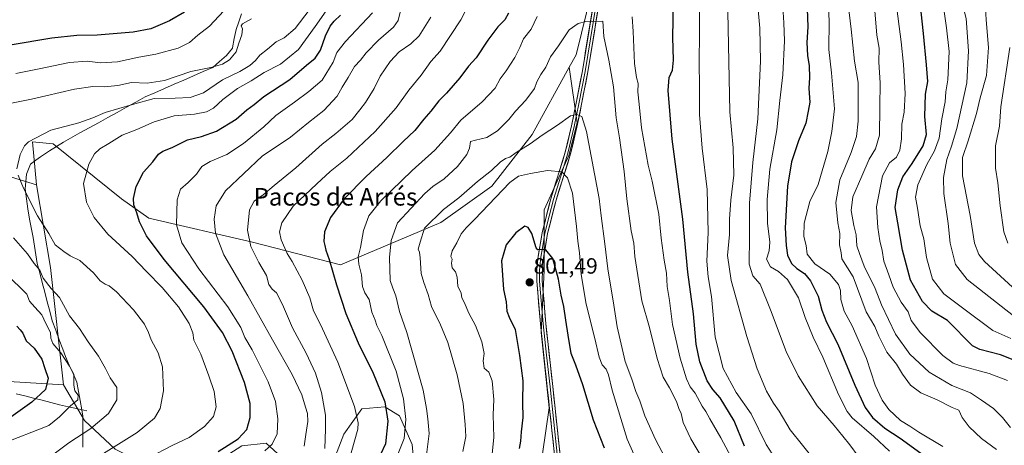
# Model space of a CAD drawing. Units: metres. Extents: x 651743 to 655205, y 4732413 to 4734802.
# Drawn here: x 652332 to 652779, y 4733240 to 4733433 of the extents above; entities that cross this region are included whole.
import ezdxf
from ezdxf.enums import TextEntityAlignment as Align

# ---------------------------------------------------------------- set-up
doc = ezdxf.new("R2010")
doc.units = ezdxf.units.M
doc.header["$MEASUREMENT"] = 0
for name, color, linetype, lineweight in [('Arbolado forestal CxS', 92, 'Continuous', 0), ('Carátula', 7, 'Continuous', 5), ('Corriente natural lineal', 142, 'Continuous', 13), ('Curva de nivel maestra', 36, 'Continuous', 30), ('Curva de nivel normal', 36, 'Continuous', 0), ('Entidad de ámbito territorial', 19, 'Continuous', 0), ('Entidad de ámbito territorial CxS', 92, 'Continuous', 0), ('Layer 0', 7, 'Continuous', 0), ('Punto de cota en terreno', 7, 'Continuous', 0), ('Rótulo de punto de cota en terreno', 19, 'Continuous', 0), ('Texto cartográfico', 19, 'Continuous', 0)]:
    doc.layers.add(name, color=color, linetype=linetype, lineweight=lineweight)
doc.styles.add('Arial', font='txt', dxfattribs={"height": 0.2})

# ---------------------------------------------------------------- blocks, each defined once
blk = doc.blocks.new('*U171')
at = {"layer": 'Curva de nivel normal', "color": 36, "linetype": 'Continuous', "lineweight": 0}
blk.add_polyline3d([(652750.58, 4733446.41, 720), (652752.97, 4733429.47, 720), (652754.2, 4733418.7, 720), (652753.62, 4733405.83, 720), (652752.74, 4733400.36, 720), (652752.42, 4733395.86, 720), (652750.9, 4733388.2, 720), (652749.58, 4733379.37, 720), (652747.49, 4733373.54, 720), (652744.02, 4733367.45, 720), (652739.95, 4733358.19, 720), (652738.91, 4733352.61, 720), (652739.74, 4733347.54, 720), (652740.95, 4733339.58, 720), (652742.67, 4733333.71, 720), (652743.96, 4733325.17, 720), (652746.68, 4733315.36, 720), (652751.8, 4733308.66, 720), (652760.83, 4733301.92, 720), (652774.03, 4733292.02, 720), (652782.24, 4733288.44, 720)], dxfattribs=at)
blk = doc.blocks.new('*U172')
at = {"layer": 'Curva de nivel normal', "color": 36, "linetype": 'Continuous', "lineweight": 0}
for points in [[(652537.14, 4733442.4, 770), (652532.46, 4733433.06, 770), (652523.14, 4733418.86, 770), (652518.83, 4733414.09, 770), (652514.4, 4733407.9, 770), (652508.91, 4733401.14, 770), (652503.13, 4733393.17, 770), (652493.65, 4733382.45, 770), (652480.68, 4733370.26, 770), (652473.14, 4733364.29, 770), (652467.06, 4733358.68, 770), (652456.38, 4733348.52, 770), (652451.2, 4733340.97, 770), (652450.2, 4733336.79, 770), (652450.93, 4733333.18, 770), (652453.58, 4733327.05, 770), (652455.87, 4733323.34, 770), (652460.38, 4733314.94, 770), (652463.87, 4733306.87, 770), (652465.65, 4733301.02, 770), (652468.79, 4733294.8, 770), (652476.66, 4733277.68, 770), (652484.16, 4733257.49, 770), (652485.82, 4733250.15, 770), (652485.64, 4733247.23, 770), (652482.73, 4733236.44, 770)], [(652675.11, 4733233.95, 770), (652671.14, 4733240.31, 770), (652664.29, 4733254.13, 770), (652657.44, 4733263.88, 770), (652651.54, 4733274.78, 770), (652647.91, 4733289.01, 770), (652646.3, 4733307.46, 770), (652644.71, 4733316.35, 770), (652644.16, 4733323.56, 770), (652644.82, 4733336.45, 770), (652644.28, 4733356.09, 770), (652642.02, 4733374.84, 770), (652640.88, 4733390.02, 770), (652640.86, 4733402.49, 770), (652640.66, 4733414.04, 770), (652640.84, 4733426.77, 770), (652640.76, 4733446.34, 770)]]:
    blk.add_polyline3d(points, dxfattribs=at)
blk = doc.blocks.new('*U173')
at = {"layer": 'Curva de nivel normal', "color": 36, "linetype": 'Continuous', "lineweight": 0}
for points in [[(652463.67, 4733437.51, 740), (652457.32, 4733429.09, 740), (652452.23, 4733424.93, 740), (652448.61, 4733423.07, 740), (652444.74, 4733419.7, 740), (652441.18, 4733417.06, 740), (652439.22, 4733414.63, 740), (652436.73, 4733412.4, 740), (652432.11, 4733409.69, 740), (652424.33, 4733405.79, 740), (652415.58, 4733399.92, 740), (652409.62, 4733397.8, 740), (652402.79, 4733397.48, 740), (652393.21, 4733397.3, 740), (652383.45, 4733394.66, 740), (652371.04, 4733391.04, 740), (652365.4, 4733388.56, 740), (652359.1, 4733386.35, 740), (652346.37, 4733382.97, 740), (652336.15, 4733377.68, 740), (652334.34, 4733375.88, 740), (652332.36, 4733371.97, 740), (652330.86, 4733365.39, 740)], [(652331.46, 4733362.57, 740), (652333.86, 4733356.62, 740), (652340.35, 4733344.07, 740), (652345.4, 4733336.01, 740), (652348.23, 4733330.94, 740), (652352.24, 4733327.85, 740), (652355.08, 4733325.86, 740), (652359.42, 4733323.75, 740), (652365.75, 4733318.2, 740), (652368.8, 4733314.54, 740), (652370.96, 4733313.03, 740), (652372.84, 4733312.37, 740), (652376.11, 4733309.54, 740), (652383.91, 4733301.36, 740), (652388.79, 4733294.94, 740), (652390.71, 4733291.04, 740), (652391.81, 4733287.73, 740), (652395.12, 4733281.87, 740), (652397.01, 4733275.48, 740), (652397.42, 4733264.57, 740), (652395.96, 4733256.58, 740), (652393.36, 4733252.23, 740), (652385.6, 4733245.76, 740), (652367.75, 4733234.65, 740)], [(652775.72, 4733237.99, 740), (652768.86, 4733242.91, 740), (652763.23, 4733248.25, 740), (652760.06, 4733252.56, 740), (652758.52, 4733255.88, 740), (652755.57, 4733257.09, 740), (652748.76, 4733260.5, 740), (652741.39, 4733263.78, 740), (652736.68, 4733267.2, 740), (652732.96, 4733272.25, 740), (652730.22, 4733276.75, 740), (652725.84, 4733282.2, 740), (652722.19, 4733289.44, 740), (652720.39, 4733293.83, 740), (652716.45, 4733300.57, 740), (652710.53, 4733316.37, 740), (652705.45, 4733324.49, 740), (652705.16, 4733327.34, 740), (652704.44, 4733330.99, 740), (652704.5, 4733336.05, 740), (652703.68, 4733340.92, 740), (652702.72, 4733350.18, 740), (652704.5, 4733360.4, 740), (652709.69, 4733372.85, 740), (652712.07, 4733380.18, 740), (652712.85, 4733387.11, 740), (652712.94, 4733404.56, 740), (652711.17, 4733414.34, 740), (652709.71, 4733428.89, 740), (652708.36, 4733440.19, 740)]]:
    blk.add_polyline3d(points, dxfattribs=at)
blk = doc.blocks.new('*U174')
at = {"layer": 'Curva de nivel normal', "color": 36, "linetype": 'Continuous', "lineweight": 0}
blk.add_polyline3d([(652783.21, 4733490.29, 715), (652778.66, 4733488.38, 715), (652775.59, 4733486.19, 715), (652772.17, 4733482.85, 715), (652768.12, 4733480.08, 715), (652764.12, 4733475.65, 715), (652758.73, 4733469.3, 715), (652756.19, 4733460.42, 715), (652756.9, 4733451.57, 715), (652759.02, 4733445.15, 715), (652761.91, 4733433.73, 715), (652762.98, 4733419.03, 715), (652762.24, 4733404.49, 715), (652757.64, 4733383.69, 715), (652755.27, 4733375.7, 715), (652753.18, 4733369.61, 715), (652751.62, 4733361.53, 715), (652751.8, 4733354.2, 715), (652753.76, 4733340.54, 715), (652754.71, 4733331.61, 715), (652757.12, 4733321.98, 715), (652762.38, 4733315.23, 715), (652783.39, 4733298.63, 715)], dxfattribs=at)
blk = doc.blocks.new('*U177')
at = {"layer": 'Curva de nivel normal', "color": 36, "linetype": 'Continuous', "lineweight": 0}
for points in [[(652472.46, 4733438.62, 745), (652466.4, 4733430.03, 745), (652458.7, 4733419.66, 745), (652450.62, 4733413.02, 745), (652443.14, 4733409.13, 745), (652437.22, 4733405.36, 745), (652431.11, 4733401.96, 745), (652424.39, 4733396.86, 745), (652420.15, 4733393, 745), (652417.06, 4733391.32, 745), (652411.5, 4733390.29, 745), (652402.38, 4733389.5, 745), (652393.24, 4733386.7, 745), (652385.37, 4733383.28, 745), (652378.71, 4733380.77, 745), (652372.6, 4733376.99, 745), (652368.58, 4733374.53, 745), (652366.12, 4733372.2, 745), (652363.59, 4733367.53, 745), (652361.18, 4733358.77, 745), (652362.46, 4733350.32, 745), (652365.94, 4733343.4, 745), (652372.24, 4733335.7, 745), (652383.19, 4733325.65, 745), (652389.74, 4733318.78, 745), (652396.82, 4733311.58, 745), (652404.24, 4733302.77, 745), (652409.18, 4733295.25, 745), (652410.73, 4733291.01, 745), (652411.22, 4733287.69, 745), (652414.38, 4733281.28, 745), (652418, 4733271.51, 745), (652420.53, 4733264.29, 745), (652421.32, 4733257.34, 745), (652420.22, 4733252.97, 745), (652416.1, 4733248.37, 745), (652409.08, 4733243.42, 745), (652401.74, 4733240.02, 745), (652390.74, 4733234.25, 745)], [(652751.3, 4733239.38, 745), (652740.35, 4733245.82, 745), (652736.33, 4733248.6, 745), (652732.13, 4733251.1, 745), (652726.74, 4733256.18, 745), (652723.8, 4733260.33, 745), (652720.51, 4733267.22, 745), (652716.68, 4733279.35, 745), (652710.08, 4733294.21, 745), (652706.45, 4733300.86, 745), (652704.94, 4733306.15, 745), (652704.83, 4733310.15, 745), (652703.91, 4733312.93, 745), (652699.95, 4733317.67, 745), (652693.26, 4733322.32, 745), (652689.74, 4733326.74, 745), (652689.32, 4733330.6, 745), (652688.21, 4733334.72, 745), (652688.29, 4733340.71, 745), (652690.98, 4733350.54, 745), (652694.7, 4733358.32, 745), (652699.14, 4733373.34, 745), (652700.94, 4733382.32, 745), (652702.18, 4733392.64, 745), (652700.8, 4733409.02, 745), (652699.56, 4733419.56, 745), (652699.72, 4733432.59, 745), (652698.59, 4733452.52, 745)]]:
    blk.add_polyline3d(points, dxfattribs=at)
blk = doc.blocks.new('*U178')
at = {"layer": 'Curva de nivel normal', "color": 36, "linetype": 'Continuous', "lineweight": 0}
blk.add_polyline3d([(652780.86, 4733331.71, 705), (652778.99, 4733336.84, 705), (652777.39, 4733348.57, 705), (652776.34, 4733359.1, 705), (652775.27, 4733365.8, 705), (652775.17, 4733375.8, 705), (652777.01, 4733384.85, 705), (652777.7, 4733393.55, 705), (652781.73, 4733420.52, 705)], dxfattribs=at)
blk = doc.blocks.new('*U179')
at = {"layer": 'Curva de nivel normal', "color": 36, "linetype": 'Continuous', "lineweight": 0}
for points in [[(652492.42, 4733436.19, 755), (652480.04, 4733423.19, 755), (652476.16, 4733418.28, 755), (652474.52, 4733413.92, 755), (652469.57, 4733405.63, 755), (652463.4, 4733400.52, 755), (652456.97, 4733395.68, 755), (652448.52, 4733389.61, 755), (652443.02, 4733384.53, 755), (652433.77, 4733376.95, 755), (652426.21, 4733371.92, 755), (652418.61, 4733368.8, 755), (652414.88, 4733366.48, 755), (652412.41, 4733363, 755), (652408.74, 4733359.15, 755), (652405.22, 4733356.15, 755), (652403.72, 4733351.4, 755), (652403.45, 4733340.06, 755), (652405.78, 4733331.86, 755), (652413.5, 4733319.96, 755), (652426.64, 4733302.76, 755), (652432.57, 4733293.44, 755), (652434.46, 4733288.87, 755), (652437.7, 4733283.3, 755), (652445.04, 4733268.77, 755), (652448.3, 4733259.84, 755), (652449.41, 4733251.89, 755), (652449.05, 4733245.14, 755), (652446.79, 4733240.44, 755), (652443.54, 4733237.45, 755)], [(652727.07, 4733237.26, 755), (652720.05, 4733243.9, 755), (652710.18, 4733252.37, 755), (652707.81, 4733255.28, 755), (652703.92, 4733262.9, 755), (652696.83, 4733279.84, 755), (652692.38, 4733289.02, 755), (652688.75, 4733297.97, 755), (652685.76, 4733306.78, 755), (652680.82, 4733315.12, 755), (652676.66, 4733318.84, 755), (652673.01, 4733320.93, 755), (652671.32, 4733324.48, 755), (652672.43, 4733328.24, 755), (652672.72, 4733332.08, 755), (652671.73, 4733340.7, 755), (652671.52, 4733351.54, 755), (652672.77, 4733365.26, 755), (652675.99, 4733383.15, 755), (652677.29, 4733396.45, 755), (652678.65, 4733408.14, 755), (652679.35, 4733423.47, 755), (652679.07, 4733431.76, 755), (652678.8, 4733436.59, 755)]]:
    blk.add_polyline3d(points, dxfattribs=at)
blk = doc.blocks.new('*U181')
at = {"layer": 'Curva de nivel normal', "color": 36, "linetype": 'Continuous', "lineweight": 0}
for points in [[(652518.9, 4733434.34, 765), (652513.49, 4733425.85, 765), (652509.81, 4733422.19, 765), (652504.54, 4733418.57, 765), (652500.35, 4733414.15, 765), (652495.86, 4733407.56, 765), (652493.09, 4733401.94, 765), (652489.22, 4733395.54, 765), (652486.65, 4733392.24, 765), (652483.07, 4733387.87, 765), (652475.76, 4733381.53, 765), (652469.51, 4733376.58, 765), (652457.52, 4733365.86, 765), (652447.74, 4733357.93, 765), (652442.66, 4733353.55, 765), (652438.69, 4733350.67, 765), (652436.48, 4733346.86, 765), (652435.62, 4733337.52, 765), (652437.08, 4733330.14, 765), (652440.82, 4733322.95, 765), (652444.27, 4733317.04, 765), (652445.24, 4733312.9, 765), (652446.75, 4733310.74, 765), (652448.81, 4733309.14, 765), (652451.51, 4733303.86, 765), (652456.06, 4733293.28, 765), (652462.21, 4733281.7, 765), (652466.5, 4733272.66, 765), (652469.28, 4733263.89, 765), (652471.1, 4733253.64, 765), (652470.99, 4733247.19, 765), (652470.69, 4733238.51, 765)], [(652693.16, 4733232.95, 765), (652681.98, 4733246.9, 765), (652677.02, 4733255.4, 765), (652674.47, 4733258.96, 765), (652671.29, 4733264.46, 765), (652667.07, 4733274.56, 765), (652662.39, 4733289.22, 765), (652655.28, 4733314.78, 765), (652653.61, 4733326.11, 765), (652654.43, 4733335.59, 765), (652654.48, 4733342.63, 765), (652655.04, 4733351.14, 765), (652656.35, 4733362.49, 765), (652656.12, 4733374.94, 765), (652654.66, 4733391.28, 765), (652653.53, 4733444.52, 765)]]:
    blk.add_polyline3d(points, dxfattribs=at)
blk = doc.blocks.new('*U185')
at = {"layer": 'Curva de nivel normal', "color": 36, "linetype": 'Continuous', "lineweight": 0}
for points in [[(652427.06, 4733439.47, 730), (652418.36, 4733430.26, 730), (652413.07, 4733426.19, 730), (652409.33, 4733422.85, 730), (652404.17, 4733420.27, 730), (652394.02, 4733417.53, 730), (652386.35, 4733416.12, 730), (652376.54, 4733413.99, 730), (652368.92, 4733413.5, 730), (652362.75, 4733414.3, 730), (652354.81, 4733413.76, 730), (652340.98, 4733410.84, 730), (652330.47, 4733408.66, 730)], [(652326.01, 4733317.8, 730), (652335.37, 4733308.54, 730), (652336.58, 4733305.36, 730), (652339.05, 4733302.6, 730), (652342.29, 4733299.13, 730), (652344.03, 4733295.25, 730), (652346.16, 4733291.04, 730), (652346.4, 4733288.53, 730), (652347.29, 4733286.15, 730), (652350.86, 4733281.92, 730), (652354.75, 4733275.86, 730), (652356.71, 4733272.17, 730), (652356.74, 4733267.2, 730), (652357.26, 4733264.67, 730), (652358.77, 4733262.59, 730), (652358.55, 4733260.55, 730), (652355.26, 4733257.88, 730), (652350.33, 4733252.82, 730), (652345.36, 4733248.85, 730), (652340.42, 4733246.88, 730), (652328.75, 4733242.41, 730)], [(652780.65, 4733269.39, 730), (652772.36, 4733272.44, 730), (652758.91, 4733276.09, 730), (652756, 4733277.19, 730), (652751.3, 4733280.69, 730), (652741.21, 4733290.92, 730), (652737, 4733296.54, 730), (652735.6, 4733300.49, 730), (652732.34, 4733304.94, 730), (652728.8, 4733311.64, 730), (652726.78, 4733317.29, 730), (652724.51, 4733323.47, 730), (652723.73, 4733328.39, 730), (652722.68, 4733332.74, 730), (652721.84, 4733338.84, 730), (652721.15, 4733348.2, 730), (652723.88, 4733362.2, 730), (652727.1, 4733368.2, 730), (652730.27, 4733370.72, 730), (652731.8, 4733373.96, 730), (652732.56, 4733379.02, 730), (652732.76, 4733385.72, 730), (652733.7, 4733391.11, 730), (652734.17, 4733399.67, 730), (652733.47, 4733412.81, 730), (652732.32, 4733423.02, 730), (652729.93, 4733441.75, 730)]]:
    blk.add_polyline3d(points, dxfattribs=at)
blk = doc.blocks.new('*U188')
at = {"layer": 'Curva de nivel normal', "color": 36, "linetype": 'Continuous', "lineweight": 0}
for points in [[(652437.44, 4733433.58, 735), (652433.38, 4733431.28, 735), (652432.74, 4733430.31, 735), (652433.3, 4733428.98, 735), (652433.06, 4733426.31, 735), (652431.68, 4733422.52, 735), (652430.42, 4733418.52, 735), (652427.43, 4733414.94, 735), (652424.3, 4733413, 735), (652418.98, 4733411.48, 735), (652409.88, 4733409.58, 735), (652397.99, 4733405.56, 735), (652390.09, 4733404.36, 735), (652383, 4733404.68, 735), (652376.73, 4733403.29, 735), (652370.76, 4733402.62, 735), (652365.36, 4733402.83, 735), (652357.09, 4733401.62, 735), (652337.53, 4733397, 735), (652327.67, 4733395.12, 735)], [(652329.34, 4733334.07, 735), (652335.7, 4733326.79, 735), (652338.74, 4733322.42, 735), (652341.33, 4733319.46, 735), (652342.92, 4733315.72, 735), (652346.53, 4733311.12, 735), (652350.32, 4733307.03, 735), (652354.78, 4733298.65, 735), (652359.35, 4733292.97, 735), (652363.35, 4733286.8, 735), (652368.02, 4733280.35, 735), (652371.2, 4733274.81, 735), (652373.24, 4733270.54, 735), (652376.25, 4733266.21, 735), (652376.28, 4733260.55, 735), (652372.54, 4733254.34, 735), (652364.53, 4733247.53, 735), (652354.53, 4733241, 735), (652344.88, 4733233.8, 735)], [(652782.06, 4733247.92, 735), (652778.4, 4733252.59, 735), (652774.37, 4733256.6, 735), (652768.87, 4733260.45, 735), (652763.84, 4733263.76, 735), (652755.46, 4733267.1, 735), (652745.04, 4733273.04, 735), (652736.3, 4733281.21, 735), (652729.86, 4733290.28, 735), (652723.4, 4733303.64, 735), (652720.52, 4733311.02, 735), (652715.66, 4733321.16, 735), (652713.44, 4733326.95, 735), (652712.32, 4733330.5, 735), (652711.92, 4733335.43, 735), (652710.83, 4733339.67, 735), (652709.68, 4733346.51, 735), (652710.51, 4733352.66, 735), (652714.47, 4733362.03, 735), (652717.8, 4733369.86, 735), (652720.67, 4733374.56, 735), (652722.5, 4733380.66, 735), (652722.71, 4733393.56, 735), (652722.81, 4733404.53, 735), (652722.31, 4733413.85, 735), (652722.33, 4733420.15, 735), (652721.36, 4733426.06, 735), (652720.43, 4733437.14, 735)]]:
    blk.add_polyline3d(points, dxfattribs=at)
blk = doc.blocks.new('*U203')
at = {"layer": 'Curva de nivel normal', "color": 36, "linetype": 'Continuous', "lineweight": 0}
for points in [[(652504.98, 4733436.52, 760), (652504, 4733432.85, 760), (652501.89, 4733429.72, 760), (652495.13, 4733423.82, 760), (652489.45, 4733418.06, 760), (652486.85, 4733414.7, 760), (652484.23, 4733411.86, 760), (652481.39, 4733406.86, 760), (652478.61, 4733402.48, 760), (652476.34, 4733398.37, 760), (652470.26, 4733391.91, 760), (652463.26, 4733386.5, 760), (652455.09, 4733379.81, 760), (652442.22, 4733371.14, 760), (652425.59, 4733355.47, 760), (652421.45, 4733348.68, 760), (652420.43, 4733342.54, 760), (652421.1, 4733336.21, 760), (652424.86, 4733326.42, 760), (652435.73, 4733307.8, 760), (652446.92, 4733287.72, 760), (652455.86, 4733272, 760), (652460.23, 4733262.84, 760), (652461.89, 4733257.2, 760), (652462.88, 4733254.32, 760), (652463.04, 4733250.64, 760), (652462.03, 4733244.83, 760), (652461.37, 4733239.56, 760)], [(652712.89, 4733235.02, 760), (652709.12, 4733240.1, 760), (652705.89, 4733244.02, 760), (652702.03, 4733248.88, 760), (652694.28, 4733257.8, 760), (652685.58, 4733271.47, 760), (652680.25, 4733282.54, 760), (652673.03, 4733301.4, 760), (652668.38, 4733313.08, 760), (652665.03, 4733316.84, 760), (652663.43, 4733322.21, 760), (652663.5, 4733334.59, 760), (652663.47, 4733349.79, 760), (652665.11, 4733368.27, 760), (652667.26, 4733388.08, 760), (652668.46, 4733414.26, 760), (652668.26, 4733429.37, 760), (652666.43, 4733449.32, 760)]]:
    blk.add_polyline3d(points, dxfattribs=at)
blk = doc.blocks.new('*U207')
at = {"layer": 'Curva de nivel normal', "color": 36, "linetype": 'Continuous', "lineweight": 0}
blk.add_polyline3d([(652784.77, 4733309.96, 710), (652770.26, 4733323.3, 710), (652767.63, 4733326.48, 710), (652765.64, 4733331.66, 710), (652763.68, 4733344.29, 710), (652760.2, 4733362.2, 710), (652760.3, 4733370.62, 710), (652762.86, 4733378.2, 710), (652766.55, 4733390.53, 710), (652768.32, 4733397.68, 710), (652771.09, 4733407.75, 710), (652771.97, 4733420.47, 710), (652770.97, 4733433.13, 710), (652770.5, 4733441.23, 710), (652767.42, 4733454.52, 710), (652767.97, 4733461.59, 710), (652770.16, 4733468.07, 710), (652774.5, 4733473.35, 710), (652779.43, 4733478.9, 710)], dxfattribs=at)
blk = doc.blocks.new('*U212')
at = {"layer": 'Curva de nivel maestra', "color": 36, "linetype": 'Continuous', "lineweight": 30}
for points in [[(652689.74, 4733438.14, 750), (652689.97, 4733429.93, 750), (652689.51, 4733422.79, 750), (652689.86, 4733416.86, 750), (652690.67, 4733412.2, 750), (652690.81, 4733406.86, 750), (652690.52, 4733401.95, 750), (652690.86, 4733395.76, 750), (652690.23, 4733391.55, 750), (652689.12, 4733386.1, 750), (652685.85, 4733378.15, 750), (652682.67, 4733368.67, 750), (652680.73, 4733357.59, 750), (652679.75, 4733338.64, 750), (652680.25, 4733330.59, 750), (652680.74, 4733326.22, 750), (652682.64, 4733322.48, 750), (652685.03, 4733320.24, 750), (652688.51, 4733317.94, 750), (652691.28, 4733314.58, 750), (652692.85, 4733311.25, 750), (652694.68, 4733307.66, 750), (652696.41, 4733301.21, 750), (652698.51, 4733295.87, 750), (652703.59, 4733285.88, 750), (652711.33, 4733267.15, 750), (652716.02, 4733257.01, 750), (652719.4, 4733252.47, 750), (652725.04, 4733247.62, 750), (652731.99, 4733243.17, 750), (652742.94, 4733235.12, 750)], [(652422.25, 4733237.14, 750), (652431.31, 4733242.84, 750), (652435.26, 4733247.04, 750), (652436.9, 4733252.55, 750), (652436.84, 4733258.94, 750), (652434.25, 4733268.44, 750), (652428.62, 4733282.6, 750), (652424.3, 4733291.08, 750), (652415.75, 4733302.82, 750), (652397.85, 4733324.32, 750), (652389.73, 4733335.06, 750), (652386.52, 4733341.32, 750), (652385.37, 4733345.49, 750), (652384.02, 4733349.13, 750), (652383.8, 4733352, 750), (652385.14, 4733357.34, 750), (652388.47, 4733363.95, 750), (652392.68, 4733368.53, 750), (652395.25, 4733372.01, 750), (652397.18, 4733373.43, 750), (652401.41, 4733375.05, 750), (652408.41, 4733378.64, 750), (652414.74, 4733380.14, 750), (652421.56, 4733382.47, 750), (652430.46, 4733388.04, 750), (652435.31, 4733392.2, 750), (652438.66, 4733394.62, 750), (652443.07, 4733398.23, 750), (652454.88, 4733406.05, 750), (652462.35, 4733412.42, 750), (652466.38, 4733415.6, 750), (652468.73, 4733419.35, 750), (652471.05, 4733425.85, 750), (652473.09, 4733430.19, 750), (652474.96, 4733432.52, 750), (652477.85, 4733435.19, 750)]]:
    blk.add_polyline3d(points, dxfattribs=at)
blk = doc.blocks.new('*U213')
at = {"layer": 'Curva de nivel maestra', "color": 36, "linetype": 'Continuous', "lineweight": 30}
for points in [[(652407, 4733436.6, 725), (652400.22, 4733432.61, 725), (652391.74, 4733429.05, 725), (652383.74, 4733427.52, 725), (652367.42, 4733426.13, 725), (652358.08, 4733425.99, 725), (652346.75, 4733424.8, 725), (652327.87, 4733421.58, 725)], [(652330.86, 4733293.96, 725), (652332.38, 4733292.32, 725), (652333.6, 4733290.78, 725), (652335.2, 4733287.38, 725), (652338.72, 4733284, 725), (652342.25, 4733279.06, 725), (652343.54, 4733274.84, 725), (652345.1, 4733270.4, 725), (652343.9, 4733265.25, 725), (652337.75, 4733259.42, 725), (652327.08, 4733251.86, 725)], [(652787.08, 4733277.18, 725), (652777.54, 4733280.9, 725), (652768.16, 4733283.39, 725), (652764.73, 4733285.09, 725), (652753.38, 4733296.54, 725), (652746.32, 4733300.8, 725), (652742, 4733305.18, 725), (652736.63, 4733314.81, 725), (652732.94, 4733328.46, 725), (652730.84, 4733340.96, 725), (652729.74, 4733347.86, 725), (652730.9, 4733355.82, 725), (652733.15, 4733361.78, 725), (652737.45, 4733367.82, 725), (652742.33, 4733375.82, 725), (652743.88, 4733381, 725), (652743.21, 4733389.13, 725), (652743.46, 4733399.26, 725), (652744.54, 4733405.11, 725), (652743.83, 4733412.59, 725), (652742.59, 4733426.86, 725), (652741.52, 4733436.74, 725)]]:
    blk.add_polyline3d(points, dxfattribs=at)
blk = doc.blocks.new('5PATER')
at = {"layer": 'Carátula', "linetype": 'Continuous', "lineweight": 5}
h = blk.add_hatch(color=250, dxfattribs=at)
edge = h.paths.add_edge_path()
edge.add_ellipse((0, 0.01), major_axis=(-1.33, -1.34), ratio=0.999422, start_angle=0, end_angle=360)

msp = doc.modelspace()

# ---------------------------------------------------------------- linework, layer by layer
at = {"layer": 'Arbolado forestal CxS', "color": 92, "linetype": 'Continuous', "lineweight": 0}
for points in [[(652569.61, 4733236, 803.36), (652572.59, 4733256.84, 802.84), (652568.87, 4733291.07, 801.6), (652570.36, 4733319.34, 800.69), (652570.36, 4733346.87, 798.37), (652581.52, 4733371.43, 793.22), (652585.24, 4733386.31, 790.51), (652581.67, 4733411.53, 787.93), (652584.8, 4733417.2, 787.52), (652591.89, 4733446.27, 783.63), (652592.41, 4733472.18, 781.66), (652599.01, 4733511.42, 781.97), (652604.97, 4733525.66, 782.77), (652611.96, 4733543.54, 782.09), (652627.62, 4733561.05, 779.39), (652680.65, 4733599.01, 776.26), (652709.2, 4733626.29, 775.76), (652750.04, 4733665.32, 774.71), (652783.08, 4733704.66, 777.45)], [(652591.89, 4733446.27, 783.63), (652584.8, 4733417.2, 787.52), (652581.67, 4733411.53, 787.93), (652564.87, 4733381.03, 790.47), (652546.49, 4733357.61, 794.55), (652523.46, 4733341.05, 792.77), (652477.86, 4733321.79, 777.41), (652477.86, 4733321.79, 777.41), (652437.93, 4733332.19, 766.14), (652390.86, 4733343.03, 752.12), (652378.43, 4733351.84, 749.3), (652347.35, 4733376.71, 742.53), (652338.03, 4733377.74, 740.96), (652339.83, 4733358.13, 741.8), (652300.84, 4733370.1, 735.95)], [(652591.89, 4733446.27, 783.63), (652584.8, 4733417.2, 787.52), (652581.67, 4733411.53, 787.93)], [(652591.89, 4733446.27, 783.63), (652584.8, 4733417.2, 787.52), (652581.67, 4733411.53, 787.93)], [(652375.58, 4733238.13, 741.88), (652361.59, 4733251.08, 734.81), (652352.11, 4733267.39, 729.42), (652346.12, 4733320.59, 736.6), (652339.83, 4733358.13, 741.8), (652338.03, 4733377.74, 740.96), (652347.35, 4733376.71, 742.53), (652378.43, 4733351.84, 749.3), (652390.86, 4733343.03, 752.12), (652437.93, 4733332.19, 766.14), (652477.86, 4733321.79, 777.41), (652523.46, 4733341.05, 792.77), (652546.49, 4733357.61, 794.55), (652564.87, 4733381.03, 790.47), (652581.67, 4733411.53, 787.93), (652585.24, 4733386.31, 790.51), (652581.52, 4733371.43, 793.22), (652570.36, 4733346.87, 798.37), (652570.36, 4733319.34, 800.69), (652568.87, 4733291.07, 801.6), (652572.59, 4733256.84, 802.84), (652569.61, 4733236, 803.36)], [(652581.67, 4733411.53, 787.93), (652564.87, 4733381.03, 790.47), (652546.49, 4733357.61, 794.55), (652523.46, 4733341.05, 792.77), (652477.86, 4733321.79, 777.41), (652437.93, 4733332.19, 766.14), (652390.86, 4733343.03, 752.12), (652378.43, 4733351.84, 749.3), (652347.35, 4733376.71, 742.53), (652338.03, 4733377.74, 740.96), (652339.83, 4733358.13, 741.8)], [(652581.67, 4733411.53, 787.93), (652564.87, 4733381.03, 790.47), (652546.49, 4733357.61, 794.55), (652523.46, 4733341.05, 792.77), (652477.86, 4733321.79, 777.41), (652437.93, 4733332.19, 766.14), (652390.86, 4733343.03, 752.12), (652378.43, 4733351.84, 749.3), (652347.35, 4733376.71, 742.53), (652338.03, 4733377.74, 740.96), (652339.83, 4733358.13, 741.8)], [(652475.5, 4733159.38, 790.5), (652500.25, 4733153.56, 797.48), (652510.04, 4733145.72, 800.53), (652530.17, 4733154.15, 805.64), (652546.54, 4733175.73, 805.25), (652569.61, 4733236, 803.36), (652572.59, 4733256.84, 802.84), (652568.87, 4733291.07, 801.6), (652570.36, 4733319.34, 800.69), (652570.36, 4733346.87, 798.37), (652581.52, 4733371.43, 793.22), (652585.24, 4733386.31, 790.51), (652581.67, 4733411.53, 787.93)], [(652475.5, 4733159.38, 790.5), (652500.25, 4733153.56, 797.48), (652510.04, 4733145.72, 800.53), (652530.17, 4733154.15, 805.64), (652546.54, 4733175.73, 805.25), (652569.61, 4733236, 803.36), (652572.59, 4733256.84, 802.84), (652568.87, 4733291.07, 801.6), (652570.36, 4733319.34, 800.69), (652570.36, 4733346.87, 798.37), (652581.52, 4733371.43, 793.22), (652585.24, 4733386.31, 790.51), (652581.67, 4733411.53, 787.93)], [(652300.84, 4733370.1, 735.95), (652339.83, 4733358.13, 741.8), (652346.12, 4733320.59, 736.6), (652352.11, 4733267.39, 729.42), (652317.1, 4733269.54, 718.19)], [(652300.84, 4733370.1, 735.95), (652339.83, 4733358.13, 741.8)], [(652300.84, 4733370.1, 735.95), (652339.83, 4733358.13, 741.8)], [(652339.83, 4733358.13, 741.8), (652346.12, 4733320.59, 736.6), (652352.11, 4733267.39, 729.42)], [(652339.83, 4733358.13, 741.8), (652346.12, 4733320.59, 736.6), (652352.11, 4733267.39, 729.42)], [(652009.77, 4733217.94, 691.33), (652009.37, 4733253.52, 677.76), (652022.3, 4733267.88, 673.79), (652033.73, 4733268.21, 674.89), (652052.29, 4733264.5, 676.95), (652058.66, 4733263.23, 677.92), (652086.07, 4733260.22, 681.66), (652110.68, 4733266.02, 682.97), (652142.71, 4733279.04, 683.27), (652191.6, 4733285.29, 690.55), (652213.64, 4733287.47, 695.32), (652215.83, 4733287.13, 695.53), (652267.9, 4733278.9, 705.55), (652317.1, 4733269.54, 718.19), (652352.11, 4733267.39, 729.42), (652361.59, 4733251.08, 734.81), (652375.58, 4733238.13, 741.88)], [(652352.11, 4733267.39, 729.42), (652317.1, 4733269.54, 718.19), (652267.9, 4733278.9, 705.55), (652215.83, 4733287.13, 695.53), (652213.64, 4733287.47, 695.32), (652191.6, 4733285.29, 690.55), (652142.71, 4733279.04, 683.27), (652110.68, 4733266.02, 682.97), (652086.07, 4733260.22, 681.66), (652058.66, 4733263.23, 677.92), (652052.29, 4733264.5, 676.95), (652033.73, 4733268.21, 674.89), (652022.3, 4733267.88, 673.79), (652009.37, 4733253.52, 677.76), (652009.77, 4733217.94, 691.33)], [(652352.11, 4733267.39, 729.42), (652317.1, 4733269.54, 718.19), (652267.9, 4733278.9, 705.55), (652215.83, 4733287.13, 695.53), (652213.64, 4733287.47, 695.32), (652191.6, 4733285.29, 690.55), (652142.71, 4733279.04, 683.27), (652110.68, 4733266.02, 682.97), (652086.07, 4733260.22, 681.66), (652058.66, 4733263.23, 677.92), (652052.29, 4733264.5, 676.95), (652033.73, 4733268.21, 674.89), (652022.3, 4733267.88, 673.79), (652009.37, 4733253.52, 677.76), (652009.77, 4733217.94, 691.33)], [(652352.11, 4733267.39, 729.42), (652361.59, 4733251.08, 734.81), (652375.58, 4733238.13, 741.88), (652400.56, 4733225.83, 752.64), (652421.28, 4733232.04, 753.62), (652433.06, 4733239.68, 753.2), (652444.06, 4733240.85, 755.4), (652451.12, 4733234.49, 760.09), (652454.42, 4733231.52, 762.34), (652463.23, 4733225.31, 767.32), (652473.06, 4733228.41, 769.43), (652479.28, 4733244.99, 769.45), (652487.57, 4733256.39, 771.11), (652497.92, 4733257.43, 775.6), (652504.65, 4733253.28, 779.73), (652510.35, 4733240.33, 784.01), (652512.42, 4733218.05, 786.35), (652524.85, 4733211.32, 790.86), (652528.48, 4733197.33, 795.1), (652521.23, 4733179.2, 798.19), (652499.99, 4733165.73, 794.71), (652475.5, 4733159.38, 790.5)], [(652352.11, 4733267.39, 729.42), (652361.59, 4733251.08, 734.81), (652375.58, 4733238.13, 741.88), (652400.56, 4733225.83, 752.64), (652421.28, 4733232.04, 753.62), (652433.06, 4733239.68, 753.2), (652444.06, 4733240.85, 755.4), (652451.12, 4733234.49, 760.09), (652454.42, 4733231.52, 762.34), (652463.23, 4733225.31, 767.32), (652473.06, 4733228.41, 769.43), (652479.28, 4733244.99, 769.45), (652487.57, 4733256.39, 771.11), (652497.92, 4733257.43, 775.6), (652504.65, 4733253.28, 779.73), (652510.35, 4733240.33, 784.01), (652512.42, 4733218.05, 786.35), (652524.85, 4733211.32, 790.86), (652528.48, 4733197.33, 795.1), (652521.23, 4733179.2, 798.19), (652499.99, 4733165.73, 794.71), (652475.5, 4733159.38, 790.5)], [(652473.06, 4733228.41, 769.43), (652479.28, 4733244.99, 769.45), (652487.57, 4733256.39, 771.11), (652497.92, 4733257.43, 775.6), (652504.65, 4733253.28, 779.73), (652510.35, 4733240.33, 784.01), (652512.42, 4733218.05, 786.35)], [(652512.42, 4733218.05, 786.35), (652510.35, 4733240.33, 784.01), (652504.65, 4733253.28, 779.73), (652497.92, 4733257.43, 775.6), (652487.57, 4733256.39, 771.11), (652479.28, 4733244.99, 769.45), (652473.06, 4733228.41, 769.43)], [(652433.06, 4733239.68, 753.2), (652444.06, 4733240.85, 755.4), (652451.12, 4733234.49, 760.09)], [(652451.12, 4733234.49, 760.09), (652444.06, 4733240.85, 755.4), (652433.06, 4733239.68, 753.2)]]:
    msp.add_polyline3d(points, dxfattribs=at)
at = {"layer": 'Corriente natural lineal', "color": 142, "linetype": 'Continuous', "lineweight": 13}
msp.add_polyline3d([(652362.68, 4733255.55, 732.26), (652358.53, 4733256.48, 731.08), (652354.39, 4733257.4, 729.81), (652350.24, 4733258.33, 728.28), (652346.31, 4733259.33, 726.89), (652342.38, 4733260.33, 725.75), (652338.44, 4733261.33, 724.56), (652334.51, 4733262.33, 723.29), (652330.58, 4733263.33, 721.87)], dxfattribs=at)
at = {"layer": 'Curva de nivel maestra', "color": 36, "linetype": 'Continuous', "lineweight": 30}
for points in [[(652661.26, 4733239.52, 775), (652656.6, 4733250.98, 775), (652650.22, 4733261.49, 775), (652646.82, 4733265.25, 775), (652644.34, 4733269.14, 775), (652640.99, 4733277.75, 775), (652639.37, 4733285.87, 775), (652638.15, 4733299.54, 775), (652635.54, 4733318.54, 775), (652633.26, 4733342.54, 775), (652628.37, 4733378.82, 775), (652626.66, 4733401.04, 775), (652627.12, 4733406.9, 775), (652628.6, 4733410.3, 775), (652629.03, 4733414.82, 775), (652628.74, 4733425.22, 775), (652629.22, 4733448.52, 775)], [(652554.18, 4733436.05, 775), (652552.46, 4733433.1, 775), (652549.3, 4733429.93, 775), (652544.79, 4733423.86, 775), (652539.36, 4733415.86, 775), (652536.01, 4733412.01, 775), (652532, 4733406.78, 775), (652525.9, 4733399.78, 775), (652522.44, 4733396.35, 775), (652518.92, 4733391.56, 775), (652515.66, 4733387.93, 775), (652511.55, 4733382.86, 775), (652506.25, 4733377.86, 775), (652498.92, 4733370.53, 775), (652489.5, 4733361.98, 775), (652479.56, 4733351.75, 775), (652473.32, 4733343.39, 775), (652470.63, 4733336.86, 775), (652470.24, 4733332.47, 775), (652470.79, 4733330.56, 775), (652471.19, 4733328.5, 775), (652472.68, 4733324.26, 775), (652475.98, 4733312.7, 775), (652480.32, 4733299.79, 775), (652485.9, 4733286.45, 775), (652492.64, 4733272.61, 775), (652498.02, 4733259.56, 775), (652499.3, 4733250.88, 775), (652498.21, 4733240.55, 775), (652493.76, 4733230.88, 775)], [(652597.76, 4733238.54, 800), (652592.76, 4733251.26, 800), (652587.83, 4733267.39, 800), (652584.76, 4733276.26, 800), (652582.54, 4733281.61, 800), (652581.27, 4733289.87, 800), (652580.08, 4733296.67, 800), (652579.3, 4733302.92, 800), (652578.03, 4733308.11, 800), (652576.82, 4733315.34, 800), (652574.23, 4733324.74, 800), (652571, 4733328.63, 800), (652568.72, 4733328.79, 800), (652567.39, 4733328.72, 800), (652566.72, 4733329.58, 800), (652564.69, 4733336.1, 800), (652562.99, 4733338.86, 800), (652561.6, 4733339.42, 800), (652557.51, 4733336.36, 800), (652552.98, 4733330.92, 800), (652550.91, 4733323.67, 800), (652551.84, 4733310.7, 800), (652553.09, 4733305, 800), (652553.36, 4733300.79, 800), (652554.48, 4733298.09, 800), (652557.11, 4733292.54, 800), (652559.14, 4733280.71, 800), (652560.68, 4733269.13, 800)], [(652560.68, 4733269.13, 800), (652560.53, 4733259.31, 800), (652560.61, 4733252.51, 800), (652559.92, 4733246.08, 800), (652559.6, 4733241.75, 800), (652559.02, 4733238.46, 800)]]:
    msp.add_polyline3d(points, dxfattribs=at)
at = {"layer": 'Curva de nivel normal', "color": 36, "linetype": 'Continuous', "lineweight": 0}
for points in [[(652567.19, 4733434.52, 780), (652564.33, 4733428.85, 780), (652561, 4733424.52, 780), (652559.3, 4733420.52, 780), (652557.02, 4733415.95, 780), (652553.08, 4733409.9, 780), (652550.33, 4733406.26, 780), (652548.06, 4733402.1, 780), (652542.13, 4733395.85, 780), (652532.51, 4733387.58, 780), (652527.82, 4733381.72, 780), (652520.61, 4733373.9, 780), (652510.31, 4733364.71, 780), (652496.16, 4733350.86, 780), (652490.74, 4733344.07, 780), (652488.22, 4733337.36, 780), (652486.86, 4733329.67, 780), (652485.9, 4733325.51, 780), (652486.16, 4733322.17, 780), (652487.32, 4733317.26, 780), (652487.79, 4733312.02, 780), (652488.93, 4733309.1, 780), (652490.83, 4733306.06, 780), (652492.08, 4733300.38, 780), (652493.55, 4733296.66, 780), (652494.34, 4733294.31, 780), (652496.56, 4733289.71, 780), (652503.13, 4733273.61, 780), (652506.48, 4733260.97, 780), (652507.47, 4733251.54, 780), (652506.76, 4733243.05, 780), (652504.06, 4733236.22, 780)], [(652645.01, 4733229.03, 785), (652636.95, 4733242.79, 785), (652633.48, 4733250.32, 785), (652632.53, 4733254.27, 785), (652631.48, 4733256.58, 785), (652630.32, 4733259.72, 785), (652627.21, 4733266.05, 785), (652624.36, 4733270.87, 785), (652621.64, 4733279.24, 785), (652618.08, 4733293.4, 785), (652614.66, 4733305.49, 785), (652611.45, 4733325.55, 785), (652610.96, 4733331.64, 785), (652609.85, 4733337.34, 785), (652607.89, 4733351.75, 785), (652606.66, 4733364.26, 785), (652604.49, 4733379.54, 785), (652602.99, 4733388.64, 785), (652601.72, 4733402.64, 785), (652599.61, 4733414.7, 785), (652597.35, 4733425.44, 785), (652596.87, 4733432.52, 785), (652589.15, 4733432.26, 785), (652585.78, 4733431.38, 785), (652581.69, 4733428.58, 785), (652576.79, 4733421.26, 785), (652573.23, 4733416.28, 785), (652571.08, 4733411.54, 785), (652568.79, 4733408.31, 785), (652566.98, 4733404.87, 785), (652565.92, 4733401.86, 785), (652561.91, 4733396.64, 785), (652557.33, 4733391.64, 785), (652554.3, 4733387.9, 785), (652549.12, 4733382.7, 785), (652544.34, 4733379.68, 785), (652539.17, 4733378.5, 785), (652536.81, 4733377.82, 785), (652536.36, 4733374.86, 785), (652535.18, 4733371.86, 785), (652530.97, 4733366.49, 785), (652524.95, 4733360.82, 785), (652519.79, 4733357.33, 785), (652516.08, 4733354.3, 785), (652503.78, 4733340.84, 785), (652500.77, 4733332.87, 785), (652500.12, 4733325.21, 785), (652500.42, 4733314.69, 785), (652501.63, 4733311.19, 785), (652503.02, 4733307.83, 785), (652504.64, 4733300.71, 785), (652507.89, 4733291.16, 785), (652515.4, 4733264.98, 785), (652516.94, 4733256.6, 785), (652517.48, 4733251.98, 785), (652518.11, 4733245.26, 785), (652516.68, 4733234.37, 785)], [(652658.76, 4733227.93, 780), (652650.54, 4733243.33, 780), (652645.54, 4733251.88, 780), (652643.73, 4733255.23, 780), (652642.06, 4733257.72, 780), (652638.88, 4733263.52, 780), (652636.63, 4733266.49, 780), (652634.9, 4733270.07, 780), (652632.01, 4733279.51, 780), (652628.63, 4733294.7, 780), (652627.17, 4733305.65, 780), (652626.2, 4733312.05, 780), (652625.82, 4733318.1, 780), (652624.73, 4733323.93, 780), (652623.44, 4733333.96, 780), (652622.43, 4733344.84, 780), (652619.29, 4733359.75, 780), (652617.45, 4733367.1, 780), (652614.52, 4733384.06, 780), (652613.45, 4733394.78, 780), (652612.77, 4733400.35, 780), (652613.04, 4733404.15, 780), (652612.24, 4733406.86, 780), (652611.31, 4733413.2, 780), (652610.71, 4733427.75, 780), (652610.32, 4733434.46, 780)], [(652635.38, 4733214.91, 790), (652620.79, 4733242.53, 790), (652616.07, 4733253.31, 790), (652613.78, 4733260.09, 790), (652612, 4733264.31, 790), (652610.07, 4733269.91, 790), (652607.07, 4733277.9, 790), (652603.52, 4733293.7, 790), (652601.99, 4733303.55, 790), (652599.25, 4733320.09, 790), (652597.86, 4733331.34, 790), (652596.12, 4733344.15, 790), (652595.3, 4733351.96, 790), (652589.6, 4733382.43, 790), (652587.41, 4733389.22, 790), (652585.2, 4733390.13, 790), (652582.22, 4733389.45, 790), (652576.39, 4733385.3, 790), (652569.39, 4733380.64, 790), (652564.01, 4733376.74, 790), (652557.53, 4733372.9, 790), (652554.67, 4733370.74, 790), (652552.72, 4733370.05, 790), (652550.39, 4733368.46, 790), (652546.39, 4733364.61, 790), (652540.05, 4733359.69, 790), (652531.62, 4733352.23, 790), (652524.67, 4733346.95, 790), (652515.98, 4733338.54, 790)], [(652614.5, 4733228.05, 795), (652608.06, 4733242.73, 795), (652601.2, 4733264.88, 795), (652599.56, 4733271.86, 795), (652598.41, 4733274.42, 795), (652596.6, 4733276.42, 795), (652595.25, 4733279.87, 795), (652593.33, 4733288.35, 795), (652589.45, 4733303.95, 795), (652587.08, 4733317.43, 795), (652586.4, 4733327.34, 795), (652585.52, 4733332.52, 795), (652585.05, 4733339.2, 795), (652583.12, 4733354.42, 795), (652580.83, 4733361.4, 795), (652578.28, 4733364.09, 795), (652571.82, 4733364.74, 795), (652564.04, 4733363.3, 795), (652558.69, 4733362.03, 795), (652554.72, 4733359.2, 795), (652538.72, 4733342.44, 795)], [(652515.98, 4733338.54, 790), (652514.01, 4733332.16, 790), (652513.17, 4733329, 790), (652513.68, 4733327.61, 790), (652514.06, 4733325.06, 790), (652514.4, 4733317.87, 790), (652515.72, 4733313.76, 790), (652517.66, 4733308.34, 790), (652519.18, 4733302.99, 790), (652523.31, 4733294.57, 790), (652526.53, 4733286.5, 790), (652530.83, 4733271.93, 790), (652533.51, 4733258.93, 790), (652534.45, 4733249.35, 790), (652534.72, 4733243.89, 790), (652533.32, 4733237.12, 790)], [(652538.72, 4733342.44, 795), (652534.88, 4733338.58, 795), (652532.7, 4733335.96, 795), (652530.63, 4733331.77, 795), (652528.51, 4733328.15, 795), (652527.9, 4733325.68, 795), (652528.52, 4733324.35, 795), (652528.21, 4733322.54, 795), (652528.56, 4733320.54, 795), (652530.04, 4733318.59, 795), (652530.83, 4733316.26, 795), (652531.18, 4733312.14, 795), (652532.69, 4733309.04, 795), (652532.98, 4733306.8, 795), (652534.05, 4733304.87, 795), (652536.03, 4733299.85, 795), (652539.12, 4733294.27, 795), (652542.04, 4733286.86, 795), (652543.06, 4733281.55, 795), (652542.67, 4733278.19, 795), (652543.02, 4733274.97, 795), (652545.19, 4733273.04, 795), (652546.7, 4733269.2, 795), (652547.47, 4733260.64, 795), (652547.1, 4733253.71, 795), (652547.48, 4733243.46, 795), (652546, 4733228.62, 795)]]:
    msp.add_polyline3d(points, dxfattribs=at)
at = {"layer": 'Entidad de ámbito territorial', "color": 19, "linetype": 'Continuous', "lineweight": 0}
msp.add_polyline3d([(652432.92, 4733435.8, 733.52), (652431.67, 4733432.24, 734.44), (652430.43, 4733428.68, 734.19), (652429.62, 4733424.55, 734.37), (652428.8, 4733420.42, 734.55), (652428.77, 4733420.27, 734.56), (652426.03, 4733416.92, 734.63), (652422.96, 4733414.21, 734.61), (652419.88, 4733411.49, 735.19), (652415.5, 4733409.57, 735.72), (652411.11, 4733407.65, 736.02), (652406.73, 4733405.73, 736.17), (652402.35, 4733403.82, 736.3), (652397.97, 4733401.9, 737.18), (652393.58, 4733399.98, 738.31), (652389.2, 4733398.06, 739.51), (652384.96, 4733395.72, 739.73), (652380.72, 4733393.39, 739.87), (652376.49, 4733391.05, 740.68), (652372.25, 4733388.72, 740.71), (652368.01, 4733386.38, 741.12), (652363.78, 4733384.05, 741.56), (652359.54, 4733381.71, 741.69), (652355.3, 4733379.38, 742.11), (652352.11, 4733377.47, 742.3), (652348.92, 4733375.55, 742.01), (652345.73, 4733373.64, 741.87), (652343.87, 4733372.35, 741.65), (652341.71, 4733370.85, 741.48), (652339.56, 4733369.35, 741.34), (652337.05, 4733367.54, 740.95), (652335.21, 4733362.93, 740.57), (652334.94, 4733359.62, 740.36), (652334.67, 4733356.32, 740.04), (652335.25, 4733351.76, 739.65), (652335.82, 4733347.19, 739.13), (652336.71, 4733342.63, 738.61), (652337.61, 4733338.07, 737.99), (652338.24, 4733334.18, 737.18), (652338.87, 4733330.28, 736.47), (652339.49, 4733326.38, 735.83), (652340.12, 4733322.49, 735.19), (652341.26, 4733318.14, 734.5), (652342.41, 4733313.8, 734.11), (652343.55, 4733309.46, 733.25), (652344.7, 4733305.11, 732.28), (652345.84, 4733300.77, 731.72), (652346.99, 4733296.42, 731.3), (652348.57, 4733292.12, 731.06), (652350.16, 4733287.83, 731.13), (652351.74, 4733283.53, 730.76), (652352.94, 4733280.26, 730.1), (652354.69, 4733276.35, 729.96), (652356.45, 4733272.43, 730.1), (652358.2, 4733268.52, 730.1), (652358.92, 4733264.37, 730.32), (652359.63, 4733260.21, 730.6), (652360.35, 4733256.06, 731.59), (652360.84, 4733253.19, 732.59), (652360.83, 4733248.79, 733.78), (652360.81, 4733244.38, 735.12), (652360.8, 4733239.98, 736.7), (652360.79, 4733239.09, 737.02)], dxfattribs=at)
at = {"layer": 'Entidad de ámbito territorial CxS', "color": 92, "linetype": 'Continuous', "lineweight": 0}
msp.add_polyline3d([(652360.79, 4733239.09, 737.02), (652360.8, 4733239.98, 736.7), (652360.81, 4733244.38, 735.12), (652360.83, 4733248.79, 733.78), (652360.84, 4733253.19, 732.59), (652360.35, 4733256.06, 731.59), (652359.63, 4733260.21, 730.6), (652358.92, 4733264.37, 730.32), (652358.2, 4733268.52, 730.1), (652356.45, 4733272.43, 730.1), (652354.69, 4733276.35, 729.96), (652352.94, 4733280.26, 730.1), (652351.74, 4733283.53, 730.76), (652350.16, 4733287.83, 731.13), (652348.57, 4733292.12, 731.06), (652346.99, 4733296.42, 731.3), (652345.84, 4733300.77, 731.72), (652344.7, 4733305.11, 732.28), (652343.55, 4733309.46, 733.25), (652342.41, 4733313.8, 734.11), (652341.26, 4733318.14, 734.5), (652340.12, 4733322.49, 735.19), (652339.49, 4733326.38, 735.83), (652338.87, 4733330.28, 736.47), (652338.24, 4733334.18, 737.18), (652337.61, 4733338.07, 737.99), (652336.71, 4733342.63, 738.61), (652335.82, 4733347.19, 739.13), (652335.25, 4733351.76, 739.65), (652334.67, 4733356.32, 740.04), (652334.94, 4733359.62, 740.36), (652335.21, 4733362.93, 740.57), (652337.05, 4733367.54, 740.95), (652339.56, 4733369.35, 741.34), (652341.71, 4733370.85, 741.48), (652343.87, 4733372.35, 741.65), (652345.73, 4733373.64, 741.87), (652348.92, 4733375.55, 742.01), (652352.11, 4733377.47, 742.3), (652355.3, 4733379.38, 742.11), (652359.54, 4733381.71, 741.69), (652363.78, 4733384.05, 741.56), (652368.01, 4733386.38, 741.12), (652372.25, 4733388.72, 740.71), (652376.49, 4733391.05, 740.68), (652380.72, 4733393.39, 739.87), (652384.96, 4733395.72, 739.73), (652389.2, 4733398.06, 739.51), (652393.58, 4733399.98, 738.31), (652397.97, 4733401.9, 737.18), (652402.35, 4733403.82, 736.3), (652406.73, 4733405.73, 736.17), (652411.11, 4733407.65, 736.02), (652415.5, 4733409.57, 735.72), (652419.88, 4733411.49, 735.19), (652422.96, 4733414.21, 734.61), (652426.03, 4733416.92, 734.63), (652428.77, 4733420.27, 734.56), (652428.8, 4733420.42, 734.55), (652429.62, 4733424.55, 734.37), (652430.43, 4733428.68, 734.19), (652431.67, 4733432.24, 734.44), (652432.92, 4733435.8, 733.52)], dxfattribs=at)
at = {"layer": 'Layer 0', "linetype": 'Continuous', "lineweight": 0}
for points in [[(652595.06, 4733455.33), (652587.66, 4733409.87), (652584.84, 4733395.24), (652582.73, 4733384.94), (652579.91, 4733372.93), (652573.3, 4733351.82), (652569.42, 4733336.53), (652567.4, 4733324.61), (652567, 4733319.52), (652566.97, 4733314.42), (652568.57, 4733294.98), (652571.73, 4733266.35), (652578.61, 4733202.24)], [(652596.3, 4733455.17), (652588.89, 4733409.65), (652586.07, 4733395), (652585.01, 4733389.85), (652583.96, 4733384.68), (652581.12, 4733372.6), (652577.81, 4733362.04), (652574.5, 4733351.48), (652572.59, 4733343.92), (652570.65, 4733336.27), (652569.65, 4733330.42), (652568.64, 4733324.46), (652568.44, 4733321.92), (652568.25, 4733319.47), (652568.22, 4733314.47), (652569.82, 4733295.1), (652571.4, 4733280.79), (652572.97, 4733266.49), (652576.41, 4733234.43)], [(652581.1, 4733202.46), (652574.21, 4733266.62), (652571.06, 4733295.22), (652569.47, 4733314.52), (652569.5, 4733319.42), (652569.88, 4733324.31), (652571.87, 4733336.01), (652575.7, 4733351.14), (652582.33, 4733372.27), (652585.18, 4733384.41), (652587.29, 4733394.76), (652590.12, 4733409.43), (652597.54, 4733455)]]:
    msp.add_lwpolyline(points, dxfattribs=at)
for points in [[(652574.91, 4733236.76, 803.64), (652574.38, 4733241.69, 803.34), (652573.85, 4733246.62, 802.98), (652573.32, 4733251.56, 802.72), (652572.79, 4733256.49, 802.52), (652572.26, 4733261.42, 802.33), (652571.73, 4733266.35, 802.16), (652571.2, 4733271.12, 801.94), (652570.68, 4733275.89, 801.75), (652570.15, 4733280.67, 801.63), (652569.62, 4733285.44, 801.56), (652569.1, 4733290.21, 801.54), (652568.57, 4733294.98, 801.49), (652568.17, 4733299.84, 801.41), (652567.77, 4733304.7, 801.26), (652567.37, 4733309.56, 801.14), (652566.97, 4733314.42, 800.92), (652566.99, 4733316.97, 800.77), (652567, 4733319.52, 800.59), (652567.2, 4733322.07, 800.38), (652567.4, 4733324.61, 800.19), (652568.07, 4733328.58, 799.9), (652568.75, 4733332.56, 799.66), (652569.42, 4733336.53, 799.28), (652570.39, 4733340.35, 798.82), (652571.36, 4733344.18, 798.26), (652572.33, 4733348, 797.68), (652573.3, 4733351.82, 797.15), (652574.62, 4733356.04, 796.54), (652575.94, 4733360.26, 795.72), (652577.27, 4733364.49, 794.74), (652578.59, 4733368.71, 793.91), (652579.91, 4733372.93, 793.15), (652580.85, 4733376.93, 792.37), (652581.79, 4733380.94, 791.59), (652582.73, 4733384.94, 790.72), (652583.43, 4733388.37, 790.04), (652584.14, 4733391.81, 789.62), (652584.84, 4733395.24, 789.25), (652585.78, 4733400.12, 788.79), (652586.72, 4733404.99, 788.37), (652587.66, 4733409.87, 787.9), (652588.4, 4733414.42, 787.42), (652589.14, 4733418.96, 786.91), (652589.88, 4733423.51, 786.25), (652590.62, 4733428.05, 785.65), (652591.36, 4733432.6, 784.95), (652592.1, 4733437.15, 784.32)], [(652594.57, 4733436.77, 784.26), (652593.83, 4733432.22, 784.92), (652593.09, 4733427.66, 785.43), (652592.35, 4733423.1, 786.08), (652591.6, 4733418.54, 786.81), (652590.86, 4733413.99, 787.42), (652590.12, 4733409.43, 787.99), (652589.18, 4733404.54, 788.44), (652588.23, 4733399.65, 788.81), (652587.29, 4733394.76, 789.33), (652586.59, 4733391.31, 789.74), (652585.88, 4733387.86, 790.14), (652585.18, 4733384.41, 790.71), (652584.23, 4733380.36, 791.41), (652583.28, 4733376.32, 792.14), (652582.33, 4733372.27, 792.94), (652581, 4733368.04, 793.79), (652579.68, 4733363.82, 794.6), (652578.35, 4733359.59, 795.51), (652577.03, 4733355.37, 796.4), (652575.7, 4733351.14, 797.17), (652574.74, 4733347.36, 797.71), (652573.79, 4733343.58, 798.25), (652572.83, 4733339.79, 798.72), (652571.87, 4733336.01, 799.2), (652571.21, 4733332.11, 799.63), (652570.54, 4733328.21, 799.93), (652569.88, 4733324.31, 800.23), (652569.5, 4733319.42, 800.63), (652569.47, 4733314.52, 800.91), (652569.87, 4733309.7, 801.09), (652570.27, 4733304.87, 801.24), (652570.66, 4733300.05, 801.37), (652571.06, 4733295.22, 801.48), (652571.59, 4733290.45, 801.57), (652572.11, 4733285.69, 801.61), (652572.64, 4733280.92, 801.68), (652573.16, 4733276.15, 801.8), (652573.69, 4733271.39, 801.94), (652574.21, 4733266.62, 802.09), (652574.74, 4733261.68, 802.32), (652575.27, 4733256.75, 802.58), (652575.8, 4733251.81, 802.84), (652576.33, 4733246.88, 803.15), (652576.86, 4733241.94, 803.51), (652577.39, 4733237.01, 803.86)]]:
    msp.add_polyline3d(points, dxfattribs=at)

# ---------------------------------------------------------------- block references
at = {"layer": 'Curva de nivel maestra', "color": 36, "linetype": 'Continuous', "lineweight": 30}
for name in ['*U213', '*U212']:
    msp.add_blockref(name, (0, 0), dxfattribs=at)
at = {"layer": 'Curva de nivel normal', "color": 36, "linetype": 'Continuous', "lineweight": 0}
for name in ['*U207', '*U174', '*U171', '*U185', '*U188', '*U173', '*U177', '*U179', '*U203', '*U181', '*U172', '*U178']:
    msp.add_blockref(name, (0, 0), dxfattribs=at)
at = {"layer": 'Punto de cota en terreno', "linetype": 'Continuous', "lineweight": 0}
msp.add_blockref('5PATER', (652563.72, 4733313.89, 801.49), dxfattribs=at)

# ---------------------------------------------------------------- texts
at = {"layer": 'Rótulo de punto de cota en terreno', "color": 19, "linetype": 'Continuous', "lineweight": 0, "style": 'Arial'}
msp.add_text('801,49', height=7, dxfattribs=at).set_placement((652565.48, 4733315.65), align=Align.BOTTOM_LEFT)
at = {"layer": 'Texto cartográfico', "color": 19, "linetype": 'Continuous', "lineweight": 0, "style": 'Arial'}
msp.add_text('Pacos de Arrés', height=8, dxfattribs=at).set_placement((652475.55, 4733352.74), align=Align.MIDDLE_CENTER)

doc.saveas('drawing.dxf')
